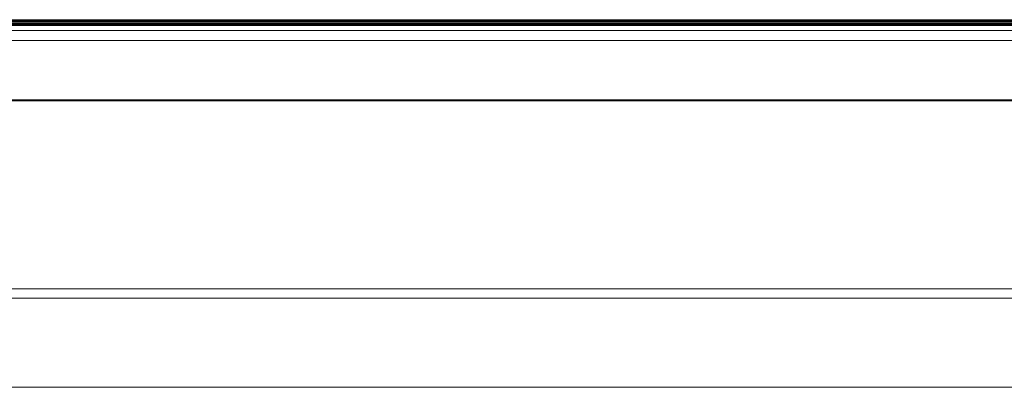
# Model space of a CAD drawing. Units: millimetres. Extents: x -7664 to 7697, y -744 to 4405.
# Drawn here: x -4747 to -4571, y 3107 to 3173 of the extents above; entities that cross this region are included whole.
import ezdxf

# ---------------------------------------------------------------- set-up
doc = ezdxf.new("R2010")
doc.units = ezdxf.units.MM
doc.header["$MEASUREMENT"] = 0
doc.layers.add('0_Pen_No__1', color=7, linetype='Continuous', lineweight=13)

msp = doc.modelspace()

# ---------------------------------------------------------------- linework, layer by layer
at = {"layer": '0_Pen_No__1', "linetype": 'Continuous'}
for p, q in [((-5360.69, 3172.74), (-4415.89, 3172.74)), ((-5360.69, 3172.69), (-4415.85, 3172.71)), ((-4415.79, 3172.68), (-5360.69, 3172.69)), ((-5360.69, 3172.63), (-4415.71, 3172.63)), ((-4415.61, 3172.56), (-5360.69, 3172.55)), ((-4415.26, 3172.35), (-5360.69, 3172.35)), ((-5360.69, 3172.15), (-4414.94, 3172.15)), ((-4414.69, 3172), (-5360.69, 3172)), ((-4414.5, 3171.88), (-5360.69, 3171.88)), ((-4524.72, 3171.78), (-5332.21, 3171.78)), ((-4524.95, 3171.73), (-5331.98, 3171.73)), ((-4525.07, 3171.7), (-5331.86, 3171.7)), ((-4400.07, 3170.84), (-6082.39, 3170.86)), ((-6086.64, 3169.01), (-4395.74, 3169.01)), ((-4399.74, 3158.45), (-6082.66, 3158.45)), ((-6082.64, 3158.42), (-4399.74, 3158.42)), ((-6082.64, 3158.39), (-4399.74, 3158.39)), ((-6082.64, 3158.36), (-4399.74, 3158.36)), ((-6082.64, 3158.32), (-4399.74, 3158.31)), ((-6082.64, 3158.28), (-4399.74, 3158.31)), ((-4399.74, 3124.79), (-6082.64, 3124.79)), ((-6082.64, 3123.14), (-4399.74, 3123.14)), ((-4447.74, 3107.24), (-6034.64, 3107.24))]:
    msp.add_line(p, q, dxfattribs=at)

doc.saveas('drawing.dxf')
